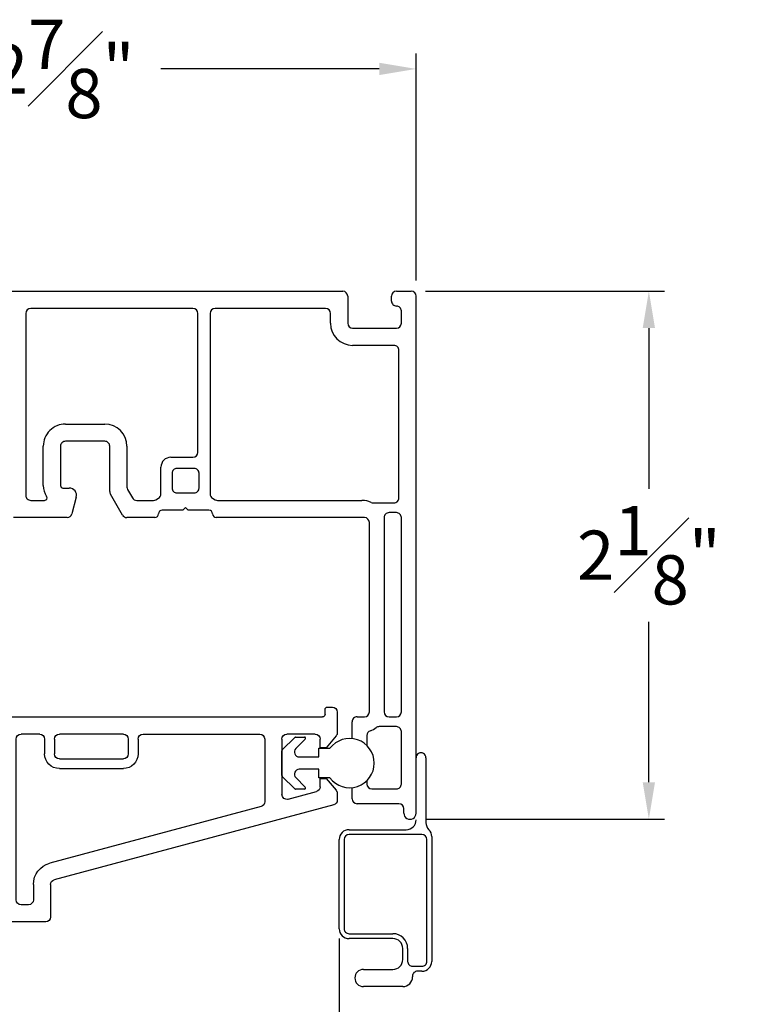
# Model space of a CAD drawing. Extents: x 50.3 to 66, y 12.6 to 37.1.
# Drawn here: x 63 to 66, y 33.1 to 37.1 of the extents above; entities that cross this region are included whole.
import ezdxf

# ---------------------------------------------------------------- set-up
doc = ezdxf.new("R2010")
doc.units = 0
doc.header["$LTSCALE"] = 0.3
doc.header["$MEASUREMENT"] = 0
doc.layers.get('0').update_dxf_attribs({"linetype": 'CONTINUOUS'})
doc.layers.get('Defpoints').update_dxf_attribs({"linetype": 'CONTINUOUS'})
doc.layers.add('PART', color=7, linetype='CONTINUOUS')
doc.styles.add('ARCHITECTURAL', font='simplex.shx', dxfattribs={"height": 0.2})
doc.dimstyles.new('DIM-MMSTACKED', dxfattribs={"dimscale": 0, "dimtxt": 0.2, "dimasz": 0.125, "dimexe": 0.063, "dimexo": 0.063, "dimgap": 0.07, "dimtad": 0, "dimtih": 1, "dimtoh": 1, "dimdec": 4, "dimzin": 4, "dimdsep": 46, "dimlunit": 4, "dimtxsty": 'ARCHITECTURAL', "dimcen": 0.02, "dimclrt": 7, "dimadec": 0, "dimazin": 0, "dimtfac": 0.75, "dimtdec": 4, "dimtmove": 2, "dimatfit": 3, "dimfxl": 1, "dimfrac": 1, "dimtolj": 1, "dimtzin": 4, "dimarcsym": 0})

# ---------------------------------------------------------------- blocks, each defined once
blk = doc.blocks.new('*D9')
at = {"color": 0, "lineweight": -2, "transparency": 16777216}
for p, q in [((64.6876, 35.9772), (65.6584, 35.9772)), ((65.5954, 35.8272), (65.5954, 35.1747)), ((65.5954, 33.9822), (65.5954, 34.6347)), ((64.6876, 33.8322), (65.6584, 33.8322))]:
    blk.add_line(p, q, dxfattribs=at)
at = {"color": 0, "transparency": 16777216}
for points in [[(65.5704, 35.8272), (65.6204, 35.8272), (65.5954, 35.9772)], [(65.5704, 33.9822), (65.6204, 33.9822), (65.5954, 33.8322)]]:
    blk.add_solid(points, dxfattribs=at)
at = {"layer": 'Defpoints', "color": 0, "transparency": 16777216}
for p in [(64.6246, 35.9772), (64.6246, 33.8322), (65.5954, 33.8322)]:
    blk.add_point(p, dxfattribs=at)
at = {"color": 7, "transparency": 16777216, "insert": (65.5954, 34.9047), "char_height": 0.2, "attachment_point": 5, "style": 'ARCHITECTURAL'}
blk.add_mtext('\\A1;2{\\H1x;\\S1#8;}"', dxfattribs=at)
blk = doc.blocks.new('*D11')
at = {"color": 0, "lineweight": -2, "transparency": 16777216}
for p, q in [((61.7746, 36.0202), (61.7746, 36.9434)), ((64.6496, 36.0202), (64.6496, 36.9434)), ((61.9246, 36.8804), (62.8145, 36.8804)), ((64.4996, 36.8804), (63.6117, 36.8804))]:
    blk.add_line(p, q, dxfattribs=at)
at = {"color": 0, "transparency": 16777216}
for points in [[(61.9246, 36.9054), (61.9246, 36.8554), (61.7746, 36.8804)], [(64.4996, 36.9054), (64.4996, 36.8554), (64.6496, 36.8804)]]:
    blk.add_solid(points, dxfattribs=at)
at = {"layer": 'Defpoints', "color": 0, "transparency": 16777216}
for p in [(61.7746, 36.8804), (61.7746, 35.9572), (64.6496, 35.9572)]:
    blk.add_point(p, dxfattribs=at)
at = {"color": 7, "transparency": 16777216, "insert": (63.2131, 36.8804), "char_height": 0.2, "attachment_point": 5, "style": 'ARCHITECTURAL'}
blk.add_mtext('\\A1;2{\\H1x;\\S7#8;}"', dxfattribs=at)
blk = doc.blocks.new('VX7266')
at = {"layer": 'PART'}
for p, q in [((-1.305, 0.688), (-1.305, 0.103)), ((-1.115, 0.708), (-1.285, 0.708)), ((-1.095, 0.5557), (-1.095, 0.688)), ((-1.235, 0.618), (-1.235, -0.035)), ((-1.185, 0.638), (-1.215, 0.638)), ((-1.165, 0.5557), (-1.165, 0.618)), ((0.0552, 0.2322), (-1.0802, 0.5364)), ((-0.2398, 0.2388), (-1.0983, 0.4688)), ((-0.225, -0.035), (-0.225, 0.2194)), ((-0.1298, 0.2093), (-0.0148, 0.1785)), ((0.07, 0.1859), (0.07, 0.2129)), ((-0.155, -0.035), (-0.155, 0.19)), ((0.025, 0.125), (0.0653, 0.1731)), ((0, 0.1591), (0, 0.125)), ((0, 0.125), (0.025, 0.125)), ((-2.335, 0.083), (-2.375, 0.083)), ((-2.1015, 0.083), (-1.325, 0.083)), ((-1.0595, 0.085), (-0.7995, 0.085)), ((-2.395, -1.1583), (-2.395, 0.063)), ((-2.1188, 0.073), (-2.1623, -0.0024)), ((-1.0595, 0.045), (-0.7995, 0.045)), ((-2.325, 0.0145), (-2.325, -0.157)), ((-2.0784, 0.003), (-2.0923, -0.0211)), ((-2.0611, 0.013), (-2.005, 0.013)), ((-1.915, 0.013), (-1.515, 0.013)), ((-1.435, 0.013), (-1.325, 0.013)), ((-1.1195, -0.035), (-1.1195, 0.025)), ((-1.0795, -0.035), (-1.0795, 0.025)), ((-0.7795, -0.035), (-0.7795, 0.025)), ((-0.7395, -0.035), (-0.7395, 0.025)), ((0, 0), (0, -0.035)), ((0.025, 0), (0, 0)), ((-2.165, -0.0124), (-2.165, -0.157)), ((-2.095, -0.0311), (-2.095, -0.157)), ((-1.985, -0.5715), (-1.985, -0.007)), ((-1.935, -0.5715), (-1.935, -0.007)), ((-1.495, -0.2879), (-1.495, -0.007)), ((-1.455, -0.007), (-1.455, -0.0392)), ((-1.275, -0.0028), (-1.275, -0.035)), ((0.0653, -0.0481), (0.025, 0)), ((-1.405, -0.055), (-1.295, -0.055)), ((-1.1395, -0.055), (-1.215, -0.055)), ((-0.7995, -0.055), (-1.0595, -0.055)), ((-0.7195, -0.055), (-0.245, -0.055)), ((-0.02, -0.055), (-0.135, -0.055)), ((0.07, -0.145), (0.07, -0.0609)), ((-1.425, -0.3246), (-1.425, -0.145)), ((-1.405, -0.125), (0.01, -0.125)), ((0.02, -0.135), (0.02, -0.155)), ((-2.305, -0.177), (-2.185, -0.177)), ((0.03, -0.165), (0.05, -0.165)), ((-2.325, -0.267), (-2.325, -0.5715)), ((-2.305, -0.247), (-2.185, -0.247)), ((-1.605, -0.3365), (-1.5345, -0.3365)), ((-1.665, -0.5715), (-1.665, -0.3965)), ((-1.625, -0.3965), (-1.625, -0.5715)), ((-1.545, -0.3765), (-1.605, -0.3765)), ((-1.525, -0.5715), (-1.525, -0.3965)), ((-1.455, -0.443), (-1.455, -0.3634)), ((-1.465, -0.453), (-1.455, -0.443)), ((-1.455, -0.463), (-1.465, -0.453)), ((-1.455, -0.505), (-1.455, -0.463)), ((-1.465, -0.515), (-1.455, -0.505)), ((-1.455, -0.525), (-1.465, -0.515)), ((-1.455, -0.6046), (-1.455, -0.525)), ((-2.305, -0.5915), (-2.005, -0.5915)), ((-1.915, -0.5915), (-1.685, -0.5915)), ((-1.605, -0.5915), (-1.545, -0.5915)), ((-2.285, -0.6315), (-2.315, -0.6315)), ((-1.5345, -0.6315), (-1.905, -0.6315)), ((-2.335, -0.6515), (-2.335, -0.8382)), ((-2.265, -0.7535), (-2.265, -0.6515)), ((-2.185, -0.6615), (-2.015, -0.6615)), ((-1.925, -0.6515), (-1.925, -0.8215)), ((-1.425, -0.8282), (-1.425, -0.6434)), ((-2.205, -0.7535), (-2.205, -0.6815)), ((-1.995, -0.6815), (-1.995, -0.8915)), ((-1.495, -0.8215), (-1.495, -0.6801)), ((-2.285, -0.8382), (-2.285, -0.7983)), ((-2.225, -0.9408), (-2.225, -0.7983)), ((-1.8174, -0.8115), (-1.6361, -0.8115)), ((-2.315, -0.8582), (-2.305, -0.8582)), ((-1.905, -0.8415), (-1.8929, -0.8415)), ((-1.7367, -0.8815), (-1.7267, -0.8715)), ((-1.7267, -0.8715), (-1.7167, -0.8815)), ((-1.5606, -0.8415), (-1.515, -0.8415)), ((-1.407, -0.8545), (-1.4191, -0.8424)), ((-1.4011, -0.9135), (-1.4011, -0.8687)), ((-2.315, -0.9182), (-2.285, -0.9182)), ((-1.975, -0.9115), (-1.8561, -0.9115)), ((-1.8174, -0.8815), (-1.7367, -0.8815)), ((-1.7167, -0.8815), (-1.6361, -0.8815)), ((-1.5974, -0.9115), (-1.4711, -0.9115)), ((-2.325, -1.1182), (-2.325, -0.9282)), ((-2.275, -0.9282), (-2.275, -0.9507)), ((-1.4611, -0.9215), (-1.4611, -0.9235)), ((-1.4511, -0.9335), (-1.4211, -0.9335)), ((-2.265, -0.9607), (-2.245, -0.9607)), ((-2.275, -1.0958), (-2.275, -1.1182)), ((-2.245, -1.0857), (-2.265, -1.0857)), ((-2.225, -1.1783), (-2.225, -1.1057)), ((-2.285, -1.1282), (-2.315, -1.1282)), ((-2.355, -1.1983), (-2.245, -1.1983))]:
    blk.add_line(p, q, dxfattribs=at)
for centre, radius, start, end in [((-1.285, 0.688), 0.02, 90, 180), ((-1.115, 0.688), 0.02, 0, 90), ((-1.215, 0.618), 0.02, 90, 180), ((-1.185, 0.618), 0.02, 360, 90), ((-1.075, 0.5557), 0.09, 180, 255), ((-1.075, 0.5557), 0.02, 180, 255), ((-0.245, 0.2194), 0.02, 0, 75), ((-0.135, 0.19), 0.02, 75, 180), ((0.05, 0.2129), 0.02, 0, 75), ((-0.02, 0.1591), 0.02, 0, 75), ((0.05, 0.1859), 0.02, 320, 360), ((-2.375, 0.063), 0.02, 90, 180), ((-2.335, 0.048), 0.035, 0, 90), ((-2.1015, 0.063), 0.02, 90, 150), ((-1.325, 0.103), 0.02, 270, 0), ((-1.0595, 0.025), 0.06, 90, 180), ((-0.7995, 0.025), 0.06, 360, 90), ((-2.335, 0.048), 0.035, 286.6015, 360), ((-1.0595, 0.025), 0.02, 90, 180), ((-0.7995, 0.025), 0.02, 360, 90), ((-2.0611, -0.007), 0.02, 90, 150), ((-2.005, -0.007), 0.02, 0, 90), ((-1.915, -0.007), 0.02, 90, 180), ((-1.515, -0.007), 0.02, 0, 90), ((-1.435, -0.007), 0.02, 90, 180), ((-1.325, 0.103), 0.09, 270, 285.8266), ((-1.295, -0.0028), 0.02, 0, 105.8266), ((-2.145, -0.0124), 0.02, 150, 180), ((-2.075, -0.0311), 0.02, 150, 180), ((-1.435, -0.0392), 0.02, 180, 285.8266), ((-1.295, -0.035), 0.02, 270, 0), ((-1.215, -0.035), 0.02, 180, 270), ((-1.1395, -0.035), 0.02, 270, 0), ((-1.0595, -0.035), 0.02, 180, 270), ((-0.7995, -0.035), 0.02, 270, 360), ((-0.7195, -0.035), 0.02, 180, 270), ((-0.245, -0.035), 0.02, 270, 0), ((-0.135, -0.035), 0.02, 180, 270), ((-0.02, -0.035), 0.02, 270, 0), ((-1.405, -0.145), 0.09, 90, 105.8266), ((0.05, -0.0609), 0.02, 0, 40), ((-2.305, -0.157), 0.02, 180, 270), ((-2.185, -0.157), 0.02, 270, 0), ((-2.185, -0.157), 0.09, 270, 0), ((-1.405, -0.145), 0.02, 90, 180), ((0.01, -0.135), 0.01, 360, 90), ((0.03, -0.155), 0.01, 180, 270), ((0.05, -0.145), 0.02, 270, 360), ((-2.305, -0.267), 0.02, 90, 180), ((-1.435, -0.3634), 0.09, 136.6582, 154.7833), ((-1.515, -0.2879), 0.02, 316.6582, 0), ((-1.605, -0.3965), 0.06, 90, 180), ((-1.5345, -0.3165), 0.02, 270, 334.7833), ((-1.435, -0.3634), 0.02, 104.4775, 180), ((-1.445, -0.3246), 0.02, 284.4775, 0), ((-1.605, -0.3965), 0.02, 90, 180), ((-1.545, -0.3965), 0.02, 0, 90), ((-2.305, -0.5715), 0.02, 180, 270), ((-2.005, -0.5715), 0.02, 270, 0), ((-1.915, -0.5715), 0.02, 180, 270), ((-1.685, -0.5715), 0.02, 270, 0), ((-1.605, -0.5715), 0.02, 180, 270), ((-1.545, -0.5715), 0.02, 270, 0), ((-2.315, -0.6515), 0.02, 90, 180), ((-2.285, -0.6515), 0.02, 0, 90), ((-1.905, -0.6515), 0.02, 90, 180), ((-1.5345, -0.6515), 0.02, 25.2169, 90), ((-1.435, -0.6046), 0.02, 180, 255.5225), ((-1.445, -0.6434), 0.02, 0, 75.5225), ((-2.185, -0.6815), 0.02, 90, 180), ((-2.015, -0.6815), 0.02, 360, 90), ((-1.435, -0.6046), 0.09, 205.2169, 223.3418), ((-1.515, -0.6801), 0.02, 360, 43.3418), ((-2.225, -0.7983), 0.06, 131.8103, 180), ((-2.265, -0.7535), 0.06, 311.8103, 0), ((-2.315, -0.8382), 0.02, 180, 270), ((-2.305, -0.8382), 0.02, 270, 0), ((-1.905, -0.8215), 0.02, 180, 270), ((-1.8929, -0.8215), 0.02, 270, 313.3418), ((-1.8174, -0.9015), 0.09, 90, 133.3418), ((-1.6361, -0.9015), 0.09, 46.6582, 90), ((-1.5606, -0.8215), 0.02, 226.6582, 270), ((-1.515, -0.8215), 0.02, 270, 0), ((-1.405, -0.8282), 0.02, 180, 225), ((-1.4211, -0.8687), 0.02, 0, 45), ((-2.315, -0.9282), 0.01, 90, 180), ((-2.285, -0.9282), 0.01, 360, 90), ((-1.975, -0.8915), 0.02, 180, 270), ((-1.8561, -0.8915), 0.02, 270, 345.5225), ((-1.8174, -0.9015), 0.02, 90, 165.5225), ((-1.6361, -0.9015), 0.02, 14.4775, 90), ((-1.5974, -0.8915), 0.02, 194.4775, 270), ((-1.4711, -0.9215), 0.01, 0, 90), ((-1.4211, -0.9135), 0.02, 270, 0), ((-2.265, -0.9507), 0.01, 180, 270), ((-2.245, -0.9408), 0.02, 270, 0), ((-1.4511, -0.9235), 0.01, 180, 270), ((-2.315, -1.1182), 0.01, 180, 270), ((-2.285, -1.1182), 0.01, 270, 0), ((-2.265, -1.0958), 0.01, 90, 180), ((-2.245, -1.1057), 0.02, 0, 90), ((-2.355, -1.1583), 0.04, 180, 270), ((-2.245, -1.1783), 0.02, 270, 0)]:
    blk.add_arc(centre, radius, start, end, dxfattribs=at)

msp = doc.modelspace()

# ---------------------------------------------------------------- linework, layer by layer
for p, q in [((61.79458, 35.97715), (64.35158, 35.97715)), ((64.56958, 35.97715), (64.62958, 35.97715)), ((64.37158, 35.95715), (64.37158, 35.84715)), ((64.54958, 35.93715), (64.54958, 35.95715)), ((64.64958, 33.85715), (64.64958, 35.95715)), ((63.06358, 35.88715), (63.06358, 35.14765)), ((63.74258, 35.90715), (63.08358, 35.90715)), ((63.76258, 35.32265), (63.76258, 35.88715)), ((63.81258, 35.88715), (63.81258, 35.15363)), ((64.28158, 35.90715), (63.83258, 35.90715)), ((64.30158, 35.84715), (64.30158, 35.88715)), ((64.58958, 35.84715), (64.58958, 35.89715)), ((64.39158, 35.82715), (64.56958, 35.82715)), ((64.55958, 35.75715), (64.39158, 35.75715)), ((64.57958, 35.13765), (64.57958, 35.73715)), ((63.22458, 35.43765), (63.38458, 35.43765)), ((63.38458, 35.36765), (63.22458, 35.36765)), ((63.13458, 35.18765), (63.13458, 35.34765)), ((63.20458, 35.34765), (63.20458, 35.18765)), ((63.40458, 35.16301), (63.40458, 35.34765)), ((63.47458, 35.34765), (63.47458, 35.18177)), ((63.65258, 35.30265), (63.74258, 35.30265)), ((63.61258, 35.15363), (63.61258, 35.26265)), ((63.74758, 35.25765), (63.67758, 35.25765)), ((63.65758, 35.23765), (63.65758, 35.17765)), ((63.76758, 35.17765), (63.76758, 35.23765)), ((63.21458, 35.17765), (63.23958, 35.17765)), ((63.47726, 35.17177), (63.49695, 35.13765)), ((63.08358, 35.12765), (63.13974, 35.12765)), ((63.26856, 35.13989), (63.25049, 35.07248)), ((63.45654, 35.06765), (63.40726, 35.15301)), ((63.51427, 35.12765), (63.58222, 35.12765)), ((63.59222, 35.13033), (63.60258, 35.13631)), ((63.67758, 35.15765), (63.74758, 35.15765)), ((63.82258, 35.13631), (63.83294, 35.13033)), ((63.84294, 35.12765), (64.42958, 35.12765)), ((63.70158, 35.08765), (63.61758, 35.08765)), ((63.71258, 35.09865), (63.70158, 35.08765)), ((63.72358, 35.08765), (63.71258, 35.09865)), ((63.80758, 35.08765), (63.72358, 35.08765)), ((64.4754, 35.11765), (64.55958, 35.11765)), ((63.23117, 35.05765), (63.01358, 35.05765)), ((63.58758, 35.05765), (63.47386, 35.05765)), ((64.43958, 35.05765), (63.83758, 35.05765)), ((64.51958, 35.05765), (64.51958, 34.26815)), ((64.56958, 35.07765), (64.53958, 35.07765)), ((64.58958, 34.26815), (64.58958, 35.05765)), ((64.45958, 34.26815), (64.45958, 35.03765)), ((64.40958, 34.24815), (64.43958, 34.24815)), ((64.53958, 34.24815), (64.56958, 34.24815)), ((64.38958, 34.15962), (64.38958, 34.22815)), ((64.56958, 34.20815), (64.49958, 34.20815)), ((64.10577, 34.11404), (64.15641, 34.16469)), ((64.15995, 34.16615), (64.19531, 34.16615)), ((64.44958, 34.17276), (64.44958, 34.1313)), ((64.58958, 33.97515), (64.58958, 34.18815)), ((64.19884, 34.15762), (64.16052, 34.1193)), ((64.10431, 34.0098), (64.10431, 34.11051)), ((64.17466, 34.08515), (64.25431, 34.08515)), ((64.25431, 34.08515), (64.25431, 34.12015)), ((64.25431, 34.12015), (64.29931, 34.12015)), ((64.68958, 34.08215), (64.68958, 33.81797)), ((64.15641, 33.95562), (64.10577, 34.00626)), ((64.25431, 34.03515), (64.17466, 34.03515)), ((64.25431, 34.00015), (64.25431, 34.03515)), ((64.16052, 34.00101), (64.19884, 33.96269)), ((64.29931, 34.00015), (64.25431, 34.00015)), ((64.44958, 33.98901), (64.44958, 33.97515)), ((64.19531, 33.95415), (64.15995, 33.95415)), ((64.38958, 33.91515), (64.38958, 33.96068)), ((64.46958, 33.95515), (64.56958, 33.95515)), ((64.57958, 33.89515), (64.40958, 33.89515)), ((64.59958, 33.85715), (64.59958, 33.87515)), ((64.37708, 33.78965), (64.60958, 33.78965)), ((64.67308, 33.76965), (64.37708, 33.76965)), ((64.33708, 33.38715), (64.33708, 33.74965)), ((64.35708, 33.74965), (64.35708, 33.38715)), ((64.69308, 33.25465), (64.69308, 33.74965)), ((64.71308, 33.76134), (64.71308, 33.25465)), ((64.37708, 33.36715), (64.55508, 33.36715)), ((64.33708, 33.34715), (64.33708, 29.80266)), ((64.55508, 33.34715), (64.37708, 33.34715)), ((64.59508, 33.26215), (64.59508, 33.30715)), ((64.61508, 33.30715), (64.61508, 33.25465)), ((64.43558, 33.22215), (64.55508, 33.22215)), ((64.63508, 33.23465), (64.67308, 33.23465)), ((64.67308, 33.21465), (64.65508, 33.21465)), ((64.63508, 33.19465), (64.63508, 33.19215)), ((64.59508, 33.15215), (64.43558, 33.15215))]:
    msp.add_line(p, q)
for centre, radius, start, end in [((64.35158, 35.95715), 0.02, 0.00154, 89.9972), ((64.56958, 35.95715), 0.02, 90.00641, 179.99464), ((64.62958, 35.95715), 0.02, 0.00141, 89.99754), ((64.56958, 35.93715), 0.02, 179.99873, 270.00021), ((63.08358, 35.88715), 0.02, 90.00662, 179.99506), ((63.74258, 35.88715), 0.02, 359.99939, 89.99935), ((63.83258, 35.88715), 0.02, 90.00661, 179.99465), ((64.28157, 35.88715), 0.02, 0.00578, 89.99338), ((64.56958, 35.89715), 0.02, 359.99852, 90.00022), ((64.39158, 35.84715), 0.09, 180.00076, 269.99877), ((64.39158, 35.84715), 0.02, 179.99939, 269.99935), ((64.56958, 35.84715), 0.02, 270.00641, 359.99485), ((64.55958, 35.73715), 0.02, 359.99849, 90.00697), ((63.22458, 35.34765), 0.09, 89.99862, 180.00035), ((63.38458, 35.34765), 0.09, 0.00087, 90.00016), ((63.22457, 35.34765), 0.02, 89.99282, 180.00171), ((63.38458, 35.34765), 0.02, 359.9987, 90.00676), ((63.74258, 35.32265), 0.02, 270.00237, 359.99889), ((63.65257, 35.26266), 0.04, 89.9962, 180.00149), ((63.67758, 35.23765), 0.02, 89.99958, 180.00168), ((63.74758, 35.23765), 0.02, 359.99892, 89.99982), ((63.21458, 35.18765), 0.08, 179.99997, 213.74789), ((63.21458, 35.18765), 0.01, 180.00606, 269.99898), ((63.23957, 35.14765), 0.03, 345.00476, 89.99538), ((63.42457, 35.16301), 0.01999, 179.99755, 210.00448), ((63.49457, 35.18177), 0.01999, 179.99668, 210.00692), ((63.67758, 35.17765), 0.02, 179.99832, 270.00042), ((63.74758, 35.17765), 0.02, 269.99958, 0.00168), ((63.08357, 35.14765), 0.02, 179.99829, 270.00676), ((63.13975, 35.13765), 0.01, 269.99031, 33.75283), ((63.51427, 35.14765), 0.01999, 209.98981, 270.0151), ((63.58222, 35.14767), 0.02001, 269.99879, 299.98033), ((63.59258, 35.15363), 0.02, 299.99506, 0.00476), ((63.83258, 35.15363), 0.02, 180.00101, 239.99916), ((63.84294, 35.14767), 0.02001, 240.01967, 270.00163), ((64.42958, 35.03766), 0.09, 65.37821, 89.99915), ((64.55958, 35.13765), 0.02, 269.99978, 0.00148), ((63.61758, 35.07265), 0.015, 90.00374, 179.99514), ((63.80758, 35.07265), 0.015, 0.00429, 89.99683), ((64.47539, 35.13761), 0.01996, 245.35001, 270.02395), ((63.23118, 35.07765), 0.01999, 269.98592, 345.01433), ((63.47386, 35.07765), 0.02, 209.9999, 270.00502), ((63.58758, 35.07265), 0.015, 269.99265, 0.00679), ((63.83758, 35.07265), 0.015, 179.99474, 270.00638), ((64.43958, 35.03765), 0.02, 359.99967, 89.99928), ((64.53957, 35.05765), 0.02, 89.99303, 180.00151), ((64.56958, 35.05765), 0.02, 359.99904, 90.00642), ((64.40958, 34.22815), 0.02, 90.00018, 180.00108), ((64.43958, 34.26815), 0.02, 270.00641, 359.99464), ((64.53958, 34.26815), 0.02, 179.99958, 269.99915), ((64.56958, 34.26815), 0.02, 270.00641, 359.99485), ((64.43955, 34.2682), 0.08005, 287.46425, 306.86343), ((64.49959, 34.18813), 0.02002, 90.02543, 126.85329), ((64.56958, 34.18815), 0.02, 359.99924, 89.9995), ((64.15996, 34.16113), 0.00502, 90.10146, 134.89268), ((64.1953, 34.16115), 0.005, 315.01006, 89.98399), ((64.46958, 34.17276), 0.02, 107.45585, 179.99982), ((64.37931, 34.06015), 0.1, 216.86994, 143.13006), ((64.1093, 34.11051), 0.005, 134.98729, 180.02292), ((64.17466, 34.10515), 0.02, 135.00279, 269.99557), ((64.66958, 34.08215), 0.02, 359.99874, 180.00126), ((64.1093, 34.0098), 0.005, 180.00396, 225.01272), ((64.17466, 34.01515), 0.02, 89.99801, 225.00085), ((64.19531, 33.95915), 0.005, 269.99032, 45.00449), ((64.46958, 33.97515), 0.02, 179.99958, 269.99936), ((64.56958, 33.97515), 0.02, 269.99978, 0.00148), ((64.15995, 33.95915), 0.005, 224.98241, 270.02346), ((64.40958, 33.91515), 0.02, 180.00494, 269.9938), ((64.57958, 33.87515), 0.02, 0.00367, 90.002), ((64.62458, 33.85715), 0.025, 179.99901, 0.00099), ((64.60958, 33.82965), 0.04, 270.00257, 359.99858), ((64.72959, 33.81797), 0.04001, 180.00531, 225.06323), ((64.37708, 33.74965), 0.04, 89.99694, 180.00096), ((64.37708, 33.74965), 0.02, 90.00877, 179.99249), ((64.67307, 33.74965), 0.02, 0.00715, 89.99158), ((64.67308, 33.76133), 0.04, 0.0023, 45.06934), ((64.37708, 33.38715), 0.04, 180.00142, 269.99732), ((64.37708, 33.38715), 0.02, 179.99604, 270.0027), ((64.55508, 33.30715), 0.06, 359.9995, 89.99938), ((64.55508, 33.30715), 0.04, 0.00142, 89.99743), ((64.55508, 33.26215), 0.04, 270.00257, 359.99858), ((64.63508, 33.25465), 0.02, 179.99568, 270.00306), ((64.67308, 33.25465), 0.02, 269.99694, 0.00432), ((64.67308, 33.25465), 0.04, 270.00257, 359.99858), ((64.43558, 33.18715), 0.035, 90.00012, 269.99988), ((64.65508, 33.19465), 0.02, 89.99694, 180.00432), ((64.59508, 33.19215), 0.04, 270.00257, 359.99858)]:
    msp.add_arc(centre, radius, start, end)

# ---------------------------------------------------------------- block references
at = {"ltscale": 3.333333, "xscale": -1, "rotation": 180}
msp.add_blockref('VX7266', (64.25931, 34.12265), dxfattribs=at)

# ---------------------------------------------------------------- dimensions: what is measured, and where the dimension line sits
dim = msp.add_linear_dim(base=(61.77458, 36.88038), p1=(64.64958, 35.95715), p2=(61.77458, 35.95715), dimstyle='DIM-MMSTACKED', override={"dimscale": 1, "dimasz": 0.15, "dimpost": '\\X', "dimtfac": 1})
dim.commit()
dim.dimension.update_dxf_attribs({"geometry": '*D11', "text_midpoint": (63.21311, 36.88038), "dimtype": 160})
dim = msp.add_linear_dim(base=(65.59538, 33.83215), p1=(64.62458, 35.97715), p2=(64.62458, 33.83215), angle=90, dimstyle='DIM-MMSTACKED', override={"dimscale": 1, "dimasz": 0.15, "dimpost": '\\X', "dimtfac": 1, "dimtmove": 0})
dim.commit()
dim.dimension.update_dxf_attribs({"geometry": '*D9', "text_midpoint": (65.59538, 34.90465), "dimtype": 160})

doc.saveas('drawing.dxf')
